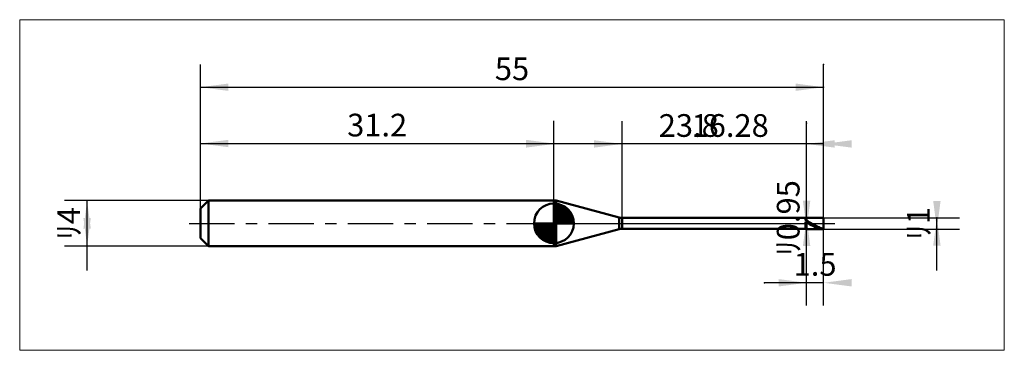
# Model space of a CAD drawing. Extents: x -15.9 to 71, y -11.2 to 17.9.
import ezdxf

# ---------------------------------------------------------------- set-up
doc = ezdxf.new("R2010")
doc.units = 0
doc.linetypes.add('LONGDASHDASH', pattern=[7, 4, -1, 1, -1])
for name, color, linetype, lineweight in [('1', 4, 'CONTINUOUS', 50), ('2', 7, 'CONTINUOUS', 25), ('4', 2, 'LONGDASHDASH', 25), ('CUT', 1, 'CONTINUOUS', 25), ('INFTOTAL', 9, 'CONTINUOUS', 18), ('NOCUT', 7, 'CONTINUOUS', 25), ('SK1', 4, 'CONTINUOUS', 50), ('SK2', 7, 'CONTINUOUS', 25), ('SK4', 2, 'LONGDASHDASH', 25)]:
    doc.layers.add(name, color=color, linetype=linetype, lineweight=lineweight)
doc.styles.add('Monospac821 BT', font='txt', dxfattribs={"height": 3.5})
doc.dimstyles.get("Standard").update_dxf_attribs({"dimtxt": 3.5, "dimasz": 3, "dimexe": 1, "dimexo": 0.5, "dimgap": 0.8, "dimtad": 1, "dimtoh": 1, "dimzin": 1, "dimdsep": 46, "dimtxsty": 'Monospac821 BT', "dimcen": 2.5, "dimadec": 1, "dimazin": 0, "dimtfac": 1, "dimtdec": 4, "dimtix": 1, "dimtmove": 1, "dimatfit": 3, "dimfxl": 1, "dimtolj": 1, "dimtzin": 1, "dimarcsym": 0})

# ---------------------------------------------------------------- blocks, each defined once
blk = doc.blocks.new('*Dbe')
at = {"layer": 'SK2'}
for p, q in [((0, 1.3), (0, 14)), ((55, 0.5), (55, 14)), ((0, 12), (55, 12))]:
    blk.add_line(p, q, dxfattribs=at)
at = {"layer": 'SK2', "color": 0}
for p in [(55, 12), (0, 1.3), (55, 0.5)]:
    blk.add_point(p, dxfattribs=at)
at = {"layer": 'SK2'}
for points in [[(0, 12), (2.478612, 12.326315), (2.478612, 11.673685)], [(55, 12), (52.521388, 11.673685), (52.521388, 12.326315)]]:
    blk.add_solid(points, dxfattribs=at)
at = {"layer": 'SK2', "insert": (27.5, 12), "char_height": 2, "attachment_point": 8}
blk.add_mtext('55', dxfattribs=at)
blk = doc.blocks.new('*Dcc')
at = {"layer": 'SK2'}
for p, q in [((0, 1.3), (0, 9.037689)), ((31.2, 2), (31.2, 9.037689)), ((0, 7.037689), (31.2, 7.037689))]:
    blk.add_line(p, q, dxfattribs=at)
at = {"layer": 'SK2', "color": 0}
for p in [(31.2, 7.037689), (31.2, 2), (0, 1.3)]:
    blk.add_point(p, dxfattribs=at)
at = {"layer": 'SK2'}
for points in [[(0, 7.037689), (2.478612, 7.364004), (2.478612, 6.711373)], [(31.2, 7.037689), (28.721388, 6.711373), (28.721388, 7.364004)]]:
    blk.add_solid(points, dxfattribs=at)
at = {"layer": 'SK2', "insert": (15.6, 7.037689), "char_height": 2, "attachment_point": 8}
blk.add_mtext('31.2', dxfattribs=at)
blk = doc.blocks.new('*Dda')
at = {"layer": 'SK2'}
for p, q in [((0.7, 2), (-12, 2)), ((-10, -4.158416), (-10, 2)), ((0.7, -2), (-12, -2))]:
    blk.add_line(p, q, dxfattribs=at)
at = {"layer": 'SK2', "color": 0}
for p in [(-10, 2), (0.7, 2), (0.7, -2)]:
    blk.add_point(p, dxfattribs=at)
at = {"layer": 'SK2'}
for points in [[(-10, 2), (-9.673685, -0.478612), (-10.326315, -0.478612)], [(-10, -2), (-10.326315, 0.478612), (-9.673685, 0.478612)]]:
    blk.add_solid(points, dxfattribs=at)
at = {"layer": 'SK2', "insert": (-10, 0), "char_height": 2, "attachment_point": 8, "rotation": 90}
blk.add_mtext('ﾘ4', dxfattribs=at)
blk = doc.blocks.new('*De8')
at = {"layer": '2'}
for p, q in [((55, 0.5), (67, 0.5)), ((65, -4.158416), (65, 0.5)), ((55, -0.5), (67, -0.5))]:
    blk.add_line(p, q, dxfattribs=at)
at = {"layer": '2', "color": 0}
for p in [(55, 0.5), (65, 0.5), (55, -0.5)]:
    blk.add_point(p, dxfattribs=at)
at = {"layer": '2'}
for points in [[(65, -0.5), (64.673685, 1.978612), (65.326315, 1.978612)], [(65, 0.5), (65.326315, -1.978612), (64.673685, -1.978612)]]:
    blk.add_solid(points, dxfattribs=at)
at = {"layer": '2', "insert": (65, 0), "char_height": 2, "attachment_point": 8, "rotation": 90}
blk.add_mtext('ﾘ1', dxfattribs=at)
blk = doc.blocks.new('*Df6')
at = {"layer": '2'}
for p, q in [((53.5, -0.475), (53.5, 8.836634)), ((53.5, 0.475), (51.5, 0.475)), ((53.5, -0.475), (51.5, -0.475))]:
    blk.add_line(p, q, dxfattribs=at)
at = {"layer": '2', "color": 0}
for p in [(53.5, 8.836634), (51.5, 0.475), (51.5, -0.475)]:
    blk.add_point(p, dxfattribs=at)
at = {"layer": '2'}
for points in [[(53.5, -0.475), (53.173685, 2.003612), (53.826315, 2.003612)], [(53.5, 0.475), (53.826315, -2.003612), (53.173685, -2.003612)]]:
    blk.add_solid(points, dxfattribs=at)
at = {"layer": '2', "insert": (53.5, 0.475), "char_height": 2, "attachment_point": 8, "rotation": 90}
blk.add_mtext('ﾘ0.95', dxfattribs=at)
blk = doc.blocks.new('*D104')
at = {"layer": '2'}
for p, q in [((37.22, 0.475), (37.22, 9)), ((53.5, 0.475), (53.5, 9)), ((53.5, 7), (37.22, 7))]:
    blk.add_line(p, q, dxfattribs=at)
at = {"layer": '2', "color": 0}
for p in [(37.22, 7), (37.22, 0.475), (53.5, 0.475)]:
    blk.add_point(p, dxfattribs=at)
at = {"layer": '2'}
for points in [[(37.22, 7), (34.741388, 6.673685), (34.741388, 7.326315)], [(53.5, 7), (55.978612, 7.326315), (55.978612, 6.673685)]]:
    blk.add_solid(points, dxfattribs=at)
at = {"layer": '2', "insert": (46.75507, 7), "char_height": 2, "attachment_point": 8}
blk.add_mtext('16.28', dxfattribs=at)
blk = doc.blocks.new('*D112')
at = {"layer": '2'}
for p, q in [((55, 0.5), (55, 14)), ((31.2, 2), (31.2, 9)), ((55, 7), (31.2, 7))]:
    blk.add_line(p, q, dxfattribs=at)
at = {"layer": '2', "color": 0}
for p in [(55, 14), (31.2, 7), (31.2, 2)]:
    blk.add_point(p, dxfattribs=at)
at = {"layer": '2'}
for points in [[(31.2, 7), (28.721388, 6.673685), (28.721388, 7.326315)], [(55, 7), (57.478612, 7.326315), (57.478612, 6.673685)]]:
    blk.add_solid(points, dxfattribs=at)
at = {"layer": '2', "insert": (43.1, 7), "char_height": 2, "attachment_point": 8}
blk.add_mtext('23.8', dxfattribs=at)
blk = doc.blocks.new('*D120')
at = {"layer": '2'}
for p, q in [((53.5, -7.238525), (53.5, -0.475)), ((55, -7.238525), (55, -0.5)), ((55, -5.238525), (49.77104, -5.238525))]:
    blk.add_line(p, q, dxfattribs=at)
at = {"layer": '2', "color": 0}
for p in [(53.5, -0.475), (55, -0.5), (49.77104, -5.238525)]:
    blk.add_point(p, dxfattribs=at)
at = {"layer": '2'}
for points in [[(53.5, -5.238525), (51.021388, -5.564841), (51.021388, -4.91221)], [(55, -5.238525), (57.478612, -4.91221), (57.478612, -5.564841)]]:
    blk.add_solid(points, dxfattribs=at)
at = {"layer": '2', "insert": (54.25, -5.238525), "char_height": 2, "attachment_point": 8}
blk.add_mtext('1.5', dxfattribs=at)

msp = doc.modelspace()

# ---------------------------------------------------------------- linework, layer by layer
at = {"layer": '1'}
for p, q in [((31.2, -2), (31.2, 2)), ((31.2, 2), (31.2, -2)), ((31.39697, 2), (31.2, 2)), ((31.2, 2), (31.2, -2)), ((31.39697, -2), (31.39697, 2)), ((36.961181, 0.509074), (31.39697, 2)), ((36.961181, -0.509074), (36.961181, 0.509074)), ((53.5, 0.475), (37.22, 0.475)), ((37.22, 0.475), (37.22, -0.475)), ((53.4, 0.475), (53.4, 0.294596)), ((53.4, 0.294596), (53.5, 0.234207)), ((53.4, -0.475), (53.4, 0.132888)), ((53.4, 0.132888), (53.5, 0.079732)), ((53.5, -0.5), (53.5, 0.5)), ((55, 0.5), (53.5, 0.5)), ((53.5, 0.5), (53.5, 0.475)), ((53.5, 0.475), (53.5, -0.475)), ((53.5, 0.234207), (53.5, 0.244228)), ((53.5, 0.244228), (53.6, 0.192335)), ((53.5, 0.079732), (53.5, 0.080278)), ((53.5, 0.080278), (53.6, 0.022884)), ((53.6, 0.192335), (53.7, 0.13788)), ((53.7, 0.014911), (53.6, 0.071676)), ((53.6, 0.022884), (53.7, -0.034815)), ((53.7, 0.13788), (53.8, 0.081589)), ((53.8, -0.042053), (53.7, 0.014911)), ((53.8, 0.081589), (53.9, 0.024211)), ((53.9, 0.024211), (54, -0.03349)), ((55, 0), (55, 0.5)), ((55, -0.5), (55, 0.5)), ((55, -0.5), (55, 0)), ((31.39697, -2), (36.961181, -0.509074)), ((37.22, -0.475), (53.5, -0.475)), ((53.5, -0.475), (53.5, -0.5)), ((53.5, -0.5), (55, -0.5)), ((53.7, -0.034815), (53.8, -0.09205)), ((53.9, -0.098456), (53.8, -0.042053)), ((53.8, -0.09205), (53.9, -0.148059)), ((54, -0.153548), (53.9, -0.098456)), ((53.9, -0.148059), (54, -0.202096)), ((54, -0.03349), (54.1, -0.090744)), ((54.1, -0.206595), (54, -0.153548)), ((54, -0.202096), (54.1, -0.253442)), ((54.1, -0.090744), (54.2, -0.14679)), ((54.2, -0.25689), (54.1, -0.206595)), ((54.1, -0.253442), (54.2, -0.301412)), ((54.2, -0.14679), (54.3, -0.200881)), ((54.3, -0.303765), (54.2, -0.25689)), ((54.2, -0.301412), (54.3, -0.345368)), ((54.3, -0.200881), (54.4, -0.252296)), ((54.4, -0.346593), (54.3, -0.303765)), ((54.3, -0.345368), (54.4, -0.384724)), ((54.4, -0.252296), (54.5, -0.300352)), ((54.5, -0.384805), (54.4, -0.346593)), ((54.4, -0.384724), (54.5, -0.418956)), ((54.5, -0.300352), (54.6, -0.344406)), ((54.6, -0.417892), (54.5, -0.384805)), ((54.5, -0.418956), (54.6, -0.447608)), ((54.6, -0.344406), (54.7, -0.383874)), ((54.7, -0.445414), (54.6, -0.417892)), ((54.6, -0.447608), (54.7, -0.470299)), ((54.7, -0.383874), (54.8, -0.41823)), ((54.8, -0.467003), (54.7, -0.445414)), ((54.7, -0.470299), (54.8, -0.486726)), ((54.8, -0.41823), (54.9, -0.447015)), ((54.9, -0.482373), (54.8, -0.467003)), ((54.8, -0.486726), (54.9, -0.49667)), ((54.9, -0.447015), (55, -0.469846)), ((55, -0.491318), (54.9, -0.482373)), ((54.9, -0.49667), (55, -0.5)), ((31.2, -2), (31.39697, -2))]:
    msp.add_line(p, q, dxfattribs=at)
for centre, start, end in [((37.22, 1.475), 255, 270), ((37.22, -1.475), 90, 105)]:
    msp.add_arc(centre, 1, start, end, dxfattribs=at)
at = {"layer": '4'}
msp.add_line((31.2, 0), (55, 0), dxfattribs=at)
at = {"layer": 'CUT'}
for p, q in [((55, 0.5), (53.5, 0.5)), ((53.5, 0.5), (53.5, 0)), ((53.5, 0), (55, 0)), ((55, 0), (55, 0.5))]:
    msp.add_line(p, q, dxfattribs=at)
at = {"layer": 'INFTOTAL'}
for p, q in [((-15.95, 17.95), (70.95, 17.95)), ((-15.95, -11.188525), (-15.95, 17.95)), ((70.95, 17.95), (70.95, -11.188525)), ((70.95, -11.188525), (-15.95, -11.188525))]:
    msp.add_line(p, q, dxfattribs=at)
at = {"layer": 'NOCUT'}
for p, q in [((31.39697, 2), (31.2, 2)), ((31.2, 2), (31.2, 0)), ((36.961181, 0.509074), (31.39697, 2)), ((31.2, 0), (53.5, 0)), ((53.5, 0.475), (37.22, 0.475)), ((53.5, 0), (53.5, 0.475))]:
    msp.add_line(p, q, dxfattribs=at)
msp.add_arc((37.22, 1.475), 1, 255, 270, dxfattribs=at)
at = {"layer": 'SK1'}
for p, q in [((0.7, 2), (0, 1.3)), ((31.2, 2), (0.7, 2)), ((0.7, 2), (0.7, -2)), ((31.2, 0), (31.2, 1.75)), ((31.2, 1.70452), (31.2441, 1.74861)), ((0, 1.3), (0, -1.3)), ((31.2, 1.45703), (31.471, 1.72802)), ((31.2, 1.70452), (32.9045, 0)), ((31.2, 1.20954), (31.6742, 1.6837)), ((31.2, 0.962054), (31.8588, 1.62082)), ((31.2, 0.714566), (32.0271, 1.54167)), ((31.2, 1.45703), (32.657, 0)), ((31.2, 0.467079), (32.181, 1.44812)), ((31.2, 0.219592), (32.3226, 1.34216)), ((31.2, 1.20954), (32.4095, 0)), ((31.2, 0.962054), (32.1621, 0)), ((31.2279, 0), (32.4508, 1.22288)), ((31.4154, 1.73657), (32.9366, 0.215434)), ((31.4754, 0), (32.567, 1.09157)), ((31.7229, 0), (32.6707, 0.947822)), ((31.7328, 1.66666), (32.8667, 0.532833)), ((32.2401, 1.40688), (32.6069, 1.0401)), ((31.2, 0), (29.45, 0)), ((29.4514, -0.044098), (29.4955, 0)), ((29.472, -0.270991), (29.743, 0)), ((29.5163, -0.474162), (29.9905, 0)), ((29.5792, -0.658762), (30.2379, 0)), ((29.6583, -0.827105), (30.4854, 0)), ((29.6872, 0), (31.2, -1.51282)), ((29.7519, -0.981039), (30.7329, 0)), ((29.8578, -1.12257), (30.9804, 0)), ((29.9347, 0), (31.2, -1.26533)), ((30.1822, 0), (31.2, -1.01785)), ((30.4296, 0), (31.2, -0.770358)), ((30.6771, 0), (31.2, -0.522871)), ((30.9246, 0), (31.2, -0.275383)), ((31.1721, 0), (31.2, -0.027896)), ((31.2, 0.714566), (31.9146, 0)), ((31.2, 0.467079), (31.6671, 0)), ((31.2, 0.219592), (31.4196, 0)), ((31.2, 0), (32.95, 0)), ((31.2, -1.75), (31.2, 0)), ((31.9704, 0), (32.7605, 0.790145)), ((32.2178, 0), (32.8364, 0.618517)), ((32.4653, 0), (32.896, 0.430696)), ((32.7128, 0), (32.9356, 0.222827)), ((29.4503, -0.010642), (31.1894, -1.74967)), ((29.4736, -0.281429), (30.9186, -1.72637)), ((29.5639, -0.619147), (30.5809, -1.63613)), ((29.9771, -1.25077), (31.2, -0.027896)), ((30.1084, -1.36695), (31.2, -0.275383)), ((30.2522, -1.47069), (31.2, -0.522871)), ((30.4099, -1.5605), (31.2, -0.770358)), ((0.7, -2), (0, -1.3)), ((30.5815, -1.63636), (31.2, -1.01785)), ((30.7693, -1.69603), (31.2, -1.26533)), ((30.9772, -1.73565), (31.2, -1.51282)), ((31.2, -2), (0.7, -2))]:
    msp.add_line(p, q, dxfattribs=at)
for start, end in [(90, 180), (0, 90), (180, 270), (270, 0)]:
    msp.add_arc((31.2, 0), 1.75, start, end, dxfattribs=at)
at = {"layer": 'SK4'}
msp.add_line((-1, 0), (56, 0), dxfattribs=at)

# ---------------------------------------------------------------- dimensions: what is measured, and where the dimension line sits
at = {"layer": '2'}
for base, p1, p2, picture, middle in [((31.2, 7), (55, 14), (31.2, 2), '*D112', (43.1, 7)), ((37.22, 7), (53.5, 0.475), (37.22, 0.475), '*D104', (46.75507, 7)), ((49.77104, -5.238525), (55, -0.5), (53.5, -0.475), '*D120', (54.25, -5.238525))]:
    dim = msp.add_linear_dim(base=base, p1=p1, p2=p2, dimstyle='STANDARD', dxfattribs=at)
    dim.commit()
    dim.dimension.update_dxf_attribs({"geometry": picture, "text_midpoint": middle, "dimtype": 160})
for base, p1, p2, picture, middle in [((53.5, 8.836634), (51.5, -0.475), (51.5, 0.475), '*Df6', (53.5, 0.475)), ((65, 0.5), (55, -0.5), (55, 0.5), '*De8', (65, 0))]:
    dim = msp.add_linear_dim(base=base, p1=p1, p2=p2, angle=270, text='%%c<>', dimstyle='STANDARD', dxfattribs=at)
    dim.commit()
    dim.dimension.update_dxf_attribs({"geometry": picture, "text_midpoint": middle, "dimtype": 160})
at = {"layer": 'SK2'}
for base, p2, picture, middle in [((55, 12), (55, 0.5), '*Dbe', (27.5, 12)), ((31.2, 7.037689), (31.2, 2), '*Dcc', (15.6, 7.037689))]:
    dim = msp.add_linear_dim(base=base, p1=(0, 1.3), p2=p2, dimstyle='STANDARD', dxfattribs=at)
    dim.commit()
    dim.dimension.update_dxf_attribs({"geometry": picture, "text_midpoint": middle, "dimtype": 160})
dim = msp.add_linear_dim(base=(-10, 2), p1=(0.7, -2), p2=(0.7, 2), angle=270, text='%%c<>', dimstyle='STANDARD', dxfattribs=at)
dim.commit()
dim.dimension.update_dxf_attribs({"geometry": '*Dda', "text_midpoint": (-10, 0), "dimtype": 160})

doc.saveas('drawing.dxf')
